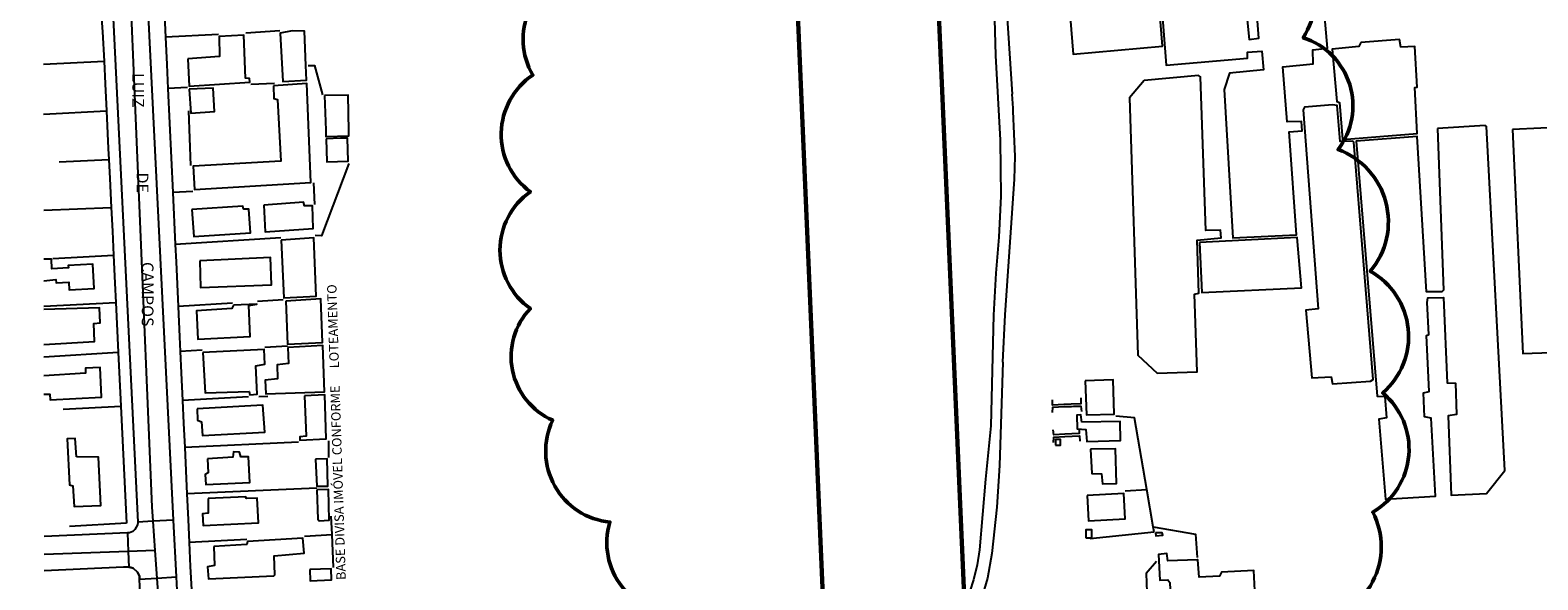
# Model space of a CAD drawing. Units: millimetres. Extents: x 187560 to 347508, y 1679659 to 1848867.
# Drawn here: x 187934 to 188255, y 1681505 to 1681622 of the extents above; entities that cross this region are included whole.
import ezdxf
from ezdxf.enums import TextEntityAlignment as Align

# ---------------------------------------------------------------- set-up
doc = ezdxf.new("R2010")
doc.units = ezdxf.units.MM
doc.header["$MEASUREMENT"] = 0
doc.header["$PDMODE"] = 2
doc.header["$PDSIZE"] = 2
for name, color, linetype, lineweight in [('Cotas_Coordenadas', 7, 'Continuous', 20), ('Linhas de Cota', 7, 'Continuous', 5), ('Traçado_Viário', 7, 'Continuous', 60)]:
    doc.layers.add(name, color=color, linetype=linetype, lineweight=lineweight)
doc.layers.add('V-CRUZAMENTO', color=1, linetype='Continuous', plot=False)
doc.layers.add('V-EIXO_DE_LOGRADOURO', color=3, linetype='Continuous', plot=False)
for name, color, linetype in [('V-EDIFICACAO', 31, 'Continuous'), ('V-LOTE', 1, 'Continuous'), ('V-NOME_DOS_LOGRADOUROS', 7, 'Continuous'), ('V-PONTE_VIADUTO_PASSARELA', 2, 'Continuous'), ('V-QUADRA', 50, 'Continuous'), ('V-REFERENCIA', 74, 'Continuous'), ('V-TESTADA', 5, 'Continuous')]:
    doc.layers.add(name, color=color, linetype=linetype)
doc.styles.get("Standard").update_dxf_attribs({"font": 'ARIAL.TTF'})
doc.dimstyles.get("Standard").update_dxf_attribs({"dimtxt": 1, "dimasz": 0.18, "dimexe": 0.18, "dimexo": 0.0625, "dimgap": 0.09, "dimtad": 0, "dimzin": 0, "dimdsep": 46, "dimtxsty": 'Standard', "dimcen": 0.09, "dimadec": 0, "dimazin": 0, "dimtfac": 1, "dimtix": 1, "dimtofl": 0, "dimtmove": 0, "dimatfit": 0, "dimfxl": 0, "dimtolj": 1, "dimtzin": 0, "dimarcsym": 0})

# ---------------------------------------------------------------- blocks, each defined once
blk = doc.blocks.new('_Oblique')
at = {"layer": 'Linhas de Cota', "color": 0, "lineweight": -2}
blk.add_line((-0.5, -0.5), (0.5, 0.5), dxfattribs=at)
blk = doc.blocks.new('*D325')
at = {"layer": 'Defpoints', "color": 0, "ltscale": 5}
for p in [(189147.37, 1681514.52), (187560, 1681313.95)]:
    blk.add_point(p, dxfattribs=at)
at = {"layer": 'Linhas de Cota', "color": 0, "lineweight": -2, "ltscale": 5}
blk.add_line((189130.66, 1681512.4), (189147.37, 1681514.52), dxfattribs=at)
at = {"layer": 'Linhas de Cota', "color": 0, "lineweight": -2, "ltscale": 5, "xscale": 2.5, "yscale": 2.5, "zscale": 2.5, "rotation": 7.20127583888584}
blk.add_blockref('_Oblique', (189147.37, 1681514.52), dxfattribs=at)
at = {"layer": 'Linhas de Cota', "color": 0, "ltscale": 5, "insert": (189136.25, 1681515.4), "char_height": 2.5, "attachment_point": 5, "rotation": 7.2013}
blk.add_mtext('R1600', dxfattribs=at)
blk = doc.blocks.new('_ArchTick')
at = {"layer": 'Linhas de Cota', "color": 0, "const_width": 0.15}
blk.add_lwpolyline([(-0.5, -0.5), (0.5, 0.5)], dxfattribs=at)

msp = doc.modelspace()

# ---------------------------------------------------------------- linework, layer by layer
at = {"layer": 'Cotas_Coordenadas', "color": 2, "lineweight": 50, "ltscale": 5}
for points in [[(188207.2585, 1681496.5155, 0.52056705), (188219.4135, 1681519.7471, 0.52056705), (188219.4135, 1681519.7471, 0.52056705), (188221.5271, 1681545.0906, 0.52056705), (188221.5271, 1681545.0906, 0.52056705), (188218.885, 1681570.9622, 0.52056705), (188218.885, 1681570.9622, 0.52056705), (188212.0147, 1681596.8337, 0.52056705), (188212.0147, 1681596.8337, 0.52056705), (188204.616, 1681620.5933, 0.52056705), (188204.616, 1681620.5933, 0.52056705), (188194.5751, 1681644.8809, 0.52056705)], [(188050.8314, 1681634.8489, 0.52056705), (188040.7905, 1681612.6733, 0.52056705), (188040.7905, 1681612.6733, 0.52056705), (188040.262, 1681587.8579, 0.52056705), (188040.262, 1681587.8579, 0.52056705), (188040.262, 1681563.0423, 0.52056705), (188040.262, 1681563.0423, 0.52056705), (188045.0182, 1681539.2827, 0.52056705), (188045.0182, 1681539.2827, 0.52056705), (188057.1731, 1681517.6351, 0.52056705), (188057.1731, 1681517.6351, 0.52056705), (188072.4987, 1681498.0993, 0.52056705)]]:
    msp.add_lwpolyline(points, format="xyb", dxfattribs=at)
at = {"layer": 'Traçado_Viário', "ltscale": 5}
for p, q in [((188125.7967, 1681657.2096), (188144.0255, 1681234.2498)), ((188103.0206, 1681488.8804), (188095.833, 1681655.7222))]:
    msp.add_line(p, q, dxfattribs=at)
at = {"layer": 'V-CRUZAMENTO'}
msp.add_lwpolyline([(187960.8, 1681505.72), (187964.99, 1681505.99), (187964.99, 1681505.99), (187964.39, 1681518.07), (187964.39, 1681518.07), (187959.95, 1681517.83), (187959.95, 1681517.83), (187956.76, 1681517.65), (187956.76, 1681517.65), (187956.77, 1681517.54), (187956.71, 1681517.02), (187956.15, 1681516.06), (187955.69, 1681515.66), (187955.01, 1681515.38), (187954.56, 1681515.35), (187954.56, 1681515.35), (187954.72, 1681511.41), (187954.72, 1681511.41), (187954.86, 1681508.02), (187954.86, 1681508.02), (187955.31, 1681508), (187955.77, 1681507.82), (187956.71, 1681507.01), (187957.11, 1681506.14), (187957.14, 1681505.49), (187957.14, 1681505.49), (187960.8, 1681505.72)], close=True, dxfattribs=at)
at = {"layer": 'V-EDIFICACAO'}
for points in [[(188201.71, 1681599.69), (188201.62, 1681600.57), (188204.41, 1681600.84), (188204.27, 1681602.8), (188201.17, 1681602.73), (188200.25, 1681614.41), (188206.72, 1681615.04), (188206.64, 1681618.01), (188209.78, 1681618.41), (188206.19, 1681660.12), (188192.58, 1681659.05), (188193.85, 1681640.26), (188190.99, 1681640.08), (188189.99, 1681652.85), (188172.61, 1681651.31), (188175.44, 1681614.81), (188192.76, 1681616.27), (188192.75, 1681617.57), (188195.85, 1681617.75), (188196.17, 1681613.79), (188188.96, 1681613.05), (188187.81, 1681609.57), (188189.66, 1681578.08), (188203.21, 1681578.7)], [(188153.27, 1681646.89), (188155.68, 1681617.1), (188174.66, 1681618.85), (188172.31, 1681648.49), (188153.27, 1681646.89)], [(188193.67, 1681629.02), (188192.29, 1681628.76), (188193.13, 1681620.27), (188195.15, 1681620.55), (188194.51, 1681628.85), (188193.67, 1681629.02)], [(187967.4, 1681616.16), (187967.7, 1681610.29), (187980.59, 1681611.17), (187980.54, 1681611.97), (187979.68, 1681612.04), (187979.36, 1681621.19), (187974.06, 1681620.88), (187974.15, 1681616.61), (187967.4, 1681616.16)], [(187992.51, 1681614.7), (187992.2, 1681621.98), (187989.61, 1681622.05), (187987.09, 1681621.58), (187987.6, 1681611.28), (187992.64, 1681611.61)], [(188216.85, 1681619.57), (188216.48, 1681618.72), (188210.78, 1681618.2), (188211.8, 1681607.07), (188212.31, 1681606.83), (188212.98, 1681598.97), (188228.87, 1681600.28), (188228.37, 1681610.02), (188228.87, 1681610.13), (188228.32, 1681618.77), (188225.36, 1681618.63), (188225.07, 1681620.23), (188216.85, 1681619.57)], [(187985.65, 1681610.42), (187985.72, 1681607.69), (187986.52, 1681607.48), (187987.17, 1681594.39), (187968.57, 1681593.3), (187968.83, 1681588.37), (187993.61, 1681589.82), (187992.71, 1681610.9), (187985.65, 1681610.42)], [(188170.79, 1681611.55), (188167.71, 1681607.82), (188169.46, 1681553.14), (188173.54, 1681549.31), (188182.04, 1681549.59), (188181.48, 1681566.07), (188182.42, 1681566.33), (188182.05, 1681577.56), (188187.14, 1681578.06), (188187.05, 1681579.69), (188183.91, 1681579.63), (188182.78, 1681612.29), (188182.37, 1681612.55), (188170.79, 1681611.55)], [(187967.71, 1681609.67), (187968.04, 1681604.57), (187973.07, 1681604.93), (187972.82, 1681609.92), (187967.71, 1681609.67)], [(187996.51, 1681608.34), (187996.77, 1681600.96), (187996.79, 1681599.61), (188001.69, 1681599.76), (188001.67, 1681600.8), (188001.54, 1681608.4)], [(188210.82, 1681606.34), (188204.87, 1681605.83), (188204.64, 1681605.28), (188207.8, 1681562.96), (188205.15, 1681562.67), (188206.48, 1681548.29), (188210.56, 1681548.51), (188210.85, 1681547.04), (188218.94, 1681547.62), (188219.49, 1681547.94), (188215.41, 1681598.44), (188215.16, 1681598.65), (188212.46, 1681598.53), (188211.85, 1681606.17), (188210.82, 1681606.34)], [(188233.17, 1681601.32), (188234.48, 1681566.97), (188234.07, 1681566.58), (188230.85, 1681566.59), (188228.88, 1681599.58), (188215.9, 1681598.61), (188220.36, 1681544.38), (188222, 1681544.33), (188222.35, 1681539.83), (188220.67, 1681539.53), (188222.12, 1681522.49), (188232.75, 1681523.14), (188231.83, 1681539.72), (188230.44, 1681540.02), (188230.17, 1681545.15), (188231.38, 1681545.38), (188230.82, 1681557.29), (188231.33, 1681557.55), (188230.95, 1681564.34), (188231.15, 1681565.3), (188234.47, 1681565.39), (188235.22, 1681547.21), (188237.01, 1681547.16), (188237.24, 1681540.54), (188235.46, 1681540.25), (188236.1, 1681523.33), (188243.62, 1681523.74), (188247.48, 1681528.64), (188243.57, 1681601.71), (188243.31, 1681601.93), (188233.17, 1681601.32)], [(188249.11, 1681601.08), (188251.34, 1681553.46), (188263.34, 1681553.92), (188261.16, 1681601.68), (188249.11, 1681601.08)], [(187996.86, 1681599.09), (187996.95, 1681594.25), (188001.53, 1681594.34), (188001.4, 1681599.25), (187999.86, 1681599.25)], [(187983.59, 1681585.04), (187983.9, 1681579.34), (187994.04, 1681580.06), (187993.9, 1681584.87), (187992.22, 1681584.88), (187992.02, 1681585.66), (187983.59, 1681585.04)], [(187968.29, 1681584.1), (187968.72, 1681578.33), (187980.75, 1681579.12), (187980.36, 1681584.15), (187979.29, 1681584.18), (187979.11, 1681584.8), (187968.29, 1681584.1)], [(187987.24, 1681577.6), (187987.82, 1681565.28), (187994.73, 1681565.7), (187994.2, 1681578.06), (187987.24, 1681577.6)], [(188182.57, 1681577.08), (188183.08, 1681566.42), (188204.27, 1681567.47), (188203.36, 1681578.13), (188182.57, 1681577.08)], [(187969.94, 1681573.19), (187970.13, 1681567.48), (187985.24, 1681568.11), (187985.03, 1681573.88), (187969.94, 1681573.19)], [(187977.16, 1681563.74), (187976.8, 1681563.02), (187969.26, 1681562.57), (187969.53, 1681556.53), (187980.68, 1681557.11), (187980.41, 1681563.7), (187982.08, 1681564), (187977.16, 1681563.74)], [(187988.29, 1681564.61), (187988.65, 1681555.45), (187996.08, 1681555.81), (187995.72, 1681565.11), (187988.29, 1681564.61)], [(187970.64, 1681553.72), (187971.14, 1681545.09), (187980.46, 1681545.38), (187980.63, 1681544.67), (187982.13, 1681544.81), (187981.87, 1681550.88), (187983.82, 1681551.21), (187983.67, 1681554.36), (187970.64, 1681553.72)], [(187988.69, 1681554.79), (187988.83, 1681551.37), (187986.39, 1681551.07), (187986.46, 1681548.1), (187983.87, 1681547.83), (187984.01, 1681544.88), (187996.46, 1681545.35), (187996.13, 1681555.2), (187988.69, 1681554.79)], [(188158.23, 1681547.67), (188158.51, 1681540.41), (188164.39, 1681540.6), (188164.19, 1681547.85), (188158.23, 1681547.67)], [(187992.21, 1681544.49), (187992.55, 1681535.93), (187991.26, 1681535.75), (187991.23, 1681535.09), (187996.87, 1681535.36), (187996.52, 1681544.67), (187992.21, 1681544.49)], [(187969.44, 1681541.73), (187969.49, 1681539.28), (187970.34, 1681538.98), (187970.55, 1681536.05), (187983.76, 1681536.72), (187983.39, 1681542.52), (187969.44, 1681541.73)], [(188157.51, 1681538.85), (188157.33, 1681540.43), (188156.45, 1681540.35), (188156.54, 1681537.46), (188158.42, 1681537.33), (188158.61, 1681534.78), (188165.76, 1681534.96), (188165.68, 1681539.04), (188157.51, 1681538.85)], [(187943.76, 1681531.5), (187943.46, 1681535.39), (187941.79, 1681535.36), (187942.26, 1681525.57), (187942.99, 1681525.36), (187943.25, 1681520.98), (187948.91, 1681521.16), (187948.43, 1681531.44), (187943.76, 1681531.5)], [(188151.96, 1681533.96), (188152.97, 1681533.96), (188152.97, 1681535.17), (188151.95, 1681535.17), (188151.96, 1681533.96)], [(187971.6, 1681531.11), (187971.72, 1681528.1), (187971.08, 1681527.75), (187971.22, 1681525.6), (187980.61, 1681526.07), (187980.29, 1681531.49), (187978.67, 1681531.5), (187978.42, 1681532.53), (187977.16, 1681532.54), (187976.96, 1681531.44), (187971.6, 1681531.11)], [(187994.59, 1681531), (187994.85, 1681525.3), (187997.19, 1681525.26), (187997.03, 1681531.12), (187994.59, 1681531)], [(188159.41, 1681533.14), (188159.63, 1681527.94), (188161.71, 1681527.88), (188161.93, 1681525.8), (188164.91, 1681525.87), (188164.71, 1681533.22), (188159.41, 1681533.14)], [(187994.88, 1681524.49), (187995.1, 1681518.27), (187995.37, 1681517.94), (187997.48, 1681518.07), (187997.32, 1681524.57), (187994.88, 1681524.49)], [(187971.72, 1681522.67), (187971.76, 1681519.57), (187970.52, 1681519.39), (187970.65, 1681516.9), (187982.46, 1681517.5), (187982.17, 1681522.69), (187979.91, 1681522.62), (187979.68, 1681523.03), (187971.72, 1681522.67)], [(188158.68, 1681523.27), (188158.99, 1681517.92), (188166.72, 1681518.34), (188166.46, 1681523.69), (188158.68, 1681523.27)], [(188158.41, 1681514.29), (188159.64, 1681514.31), (188159.65, 1681515.97), (188158.38, 1681515.97), (188158.41, 1681514.29)], [(188173.19, 1681515.36), (188173.25, 1681514.7), (188174.73, 1681514.84), (188174.65, 1681515.35), (188173.19, 1681515.36)], [(187972.96, 1681512.44), (187973.08, 1681508.44), (187971.63, 1681508.16), (187971.79, 1681505.54), (187985.73, 1681506.18), (187985.94, 1681506.45), (187985.75, 1681510.49), (187992.17, 1681511), (187991.9, 1681514.21), (187980.09, 1681513.54), (187979.94, 1681512.86), (187972.96, 1681512.44)], [(188182.09, 1681509.63), (188175.86, 1681509.42), (188175.58, 1681510.97), (188173.85, 1681510.74), (188174.1, 1681505.29), (188175.83, 1681505.34), (188176.25, 1681504.76), (188176.52, 1681498.96), (188182.57, 1681499.18), (188182.83, 1681499.71), (188194.44, 1681500.29), (188194.09, 1681507.34), (188187.25, 1681506.99), (188186.8, 1681506.14), (188182.48, 1681505.95), (188182.24, 1681509.63)], [(187993.38, 1681507.53), (187993.42, 1681505.16), (187997.97, 1681505.34), (187997.89, 1681507.69), (187993.38, 1681507.53)]]:
    msp.add_lwpolyline(points, close=True, dxfattribs=at)
for points in [[(187936.8, 1681568.95), (187939.38, 1681569.2), (187939.39, 1681568.53), (187942.11, 1681568.64), (187942.16, 1681567.01), (187947.52, 1681567.3), (187947.25, 1681572.49), (187942, 1681572.18), (187942.03, 1681571.69), (187938.47, 1681571.48), (187938.429, 1681573.5227), (187936.7799, 1681573.5497)], [(187936.8091, 1681555.37), (187947.57, 1681556.01), (187947.4, 1681559.86), (187948.78, 1681560), (187948.6, 1681563.19), (187936.7962, 1681562.7993)], [(187936.83, 1681544.8), (187938.08, 1681544.85), (187938.14, 1681543.6), (187949.07, 1681544.18), (187948.81, 1681550.49), (187945.68, 1681550.34), (187945.69, 1681549.28), (187936.82, 1681548.72)]]:
    msp.add_lwpolyline(points, dxfattribs=at)
at = {"layer": 'V-EIXO_DE_LOGRADOURO'}
for points in [[(187954.22, 1681652.45), (187959.74, 1681520.89), (187959.95, 1681517.83)], [(187959.95, 1681517.83), (187960.39, 1681511.63)], [(187960.39, 1681511.63), (187954.72, 1681511.41)], [(187960.39, 1681511.63), (187960.8, 1681505.72)], [(187954.72, 1681511.41), (187936.86, 1681510.72)], [(187960.8, 1681505.72), (187961.58, 1681494.61)]]:
    msp.add_lwpolyline(points, dxfattribs=at)
at = {"layer": 'V-LOTE'}
for points in [[(187962.19, 1681631.59), (187962.7, 1681620.71)], [(187948.94, 1681626.64), (187949.29, 1681621.85)], [(187949.29, 1681621.85), (187949.6, 1681615.6)], [(187973.92, 1681621.31), (187962.7, 1681620.71)], [(187962.7, 1681620.71), (187962.97, 1681614.9)], [(187979.72, 1681621.65), (187987.01, 1681622.14)], [(187936.75, 1681615.02), (187949.6, 1681615.6)], [(187949.6, 1681615.6), (187949.83, 1681610.79)], [(187962.97, 1681614.9), (187963.2, 1681609.8)], [(187993.01, 1681614.7), (187994.35, 1681614.7), (187996.09, 1681608.49)], [(187980.81, 1681610.73), (187985.84, 1681610.94)], [(187949.83, 1681610.79), (187950.11, 1681605.04)], [(187967.37, 1681610), (187963.2, 1681609.8)], [(187963.2, 1681609.8), (187964.23, 1681587.72)], [(187936.76, 1681604.35), (187950.11, 1681605.04)], [(187950.11, 1681605.04), (187950.51, 1681597.04)], [(187968.09, 1681593.43), (187967.64, 1681605.04)], [(187950.51, 1681597.04), (187950.62, 1681594.75)], [(187940.03, 1681594.2), (187950.62, 1681594.75)], [(187950.62, 1681594.75), (187950.82, 1681590.71)], [(188001.69, 1681593.84), (187995.87, 1681578.52), (187994.51, 1681578.54)], [(187950.82, 1681590.71), (187951.12, 1681584.49)], [(187994.13, 1681589.77), (187994.33, 1681585.14)], [(187968.51, 1681587.94), (187964.23, 1681587.72)], [(187964.23, 1681587.72), (187964.75, 1681576.63)], [(187936.78, 1681583.98), (187951.12, 1681584.49)], [(187951.12, 1681584.49), (187951.37, 1681579.51)], [(187951.37, 1681579.51), (187951.62, 1681574.37)], [(187987.18, 1681578.05), (187964.75, 1681576.63)], [(187964.75, 1681576.63), (187964.92, 1681572.99)], [(187938.69, 1681573.68), (187951.62, 1681574.37)], [(187951.62, 1681574.37), (187951.91, 1681568.45)], [(187964.92, 1681572.99), (187965.37, 1681563.47)], [(187951.91, 1681568.45), (187952.11, 1681564.31)], [(187936.81, 1681563.55), (187952.11, 1681564.31)], [(187952.11, 1681564.31), (187952.63, 1681553.73)], [(187976.89, 1681564.18), (187965.37, 1681563.47)], [(187965.37, 1681563.47), (187965.67, 1681557)], [(187987.71, 1681564.91), (187982.23, 1681564.57)], [(187965.67, 1681557), (187965.81, 1681553.9)], [(187936.82, 1681552.8), (187952.63, 1681553.73)], [(187952.63, 1681553.73), (187953.19, 1681542.29)], [(187970.49, 1681554.16), (187965.81, 1681553.9)], [(187965.81, 1681553.9), (187966.02, 1681549.38)], [(187983.79, 1681554.84), (187988.63, 1681555.09)], [(187966.02, 1681549.38), (187966.3, 1681543.5)], [(187980.35, 1681544.26), (187966.3, 1681543.5)], [(187982.51, 1681544.35), (187984.4, 1681544.42)], [(187940.9, 1681541.62), (187953.19, 1681542.29)], [(187953.19, 1681542.29), (187954.41, 1681517.43)], [(187966.3, 1681543.5), (187966.52, 1681538.65)], [(187966.52, 1681538.65), (187966.76, 1681533.52)], [(188171.34, 1681524.59), (188168.72, 1681539.83), (188164.78, 1681540.17)], [(187990.96, 1681534.64), (187966.76, 1681533.52)], [(187997.31, 1681534.91), (187997.35, 1681531.4)], [(187966.76, 1681533.52), (187967.22, 1681523.63)], [(187994.87, 1681524.84), (187967.22, 1681523.63)], [(188166.73, 1681524.3), (188171.34, 1681524.59)], [(188172.72, 1681516.62), (188171.34, 1681524.59)], [(187967.22, 1681523.63), (187967.48, 1681518.17)], [(187967.48, 1681518.17), (187967.71, 1681513.3)], [(187998.09, 1681514.98), (187997.93, 1681518.91)], [(187954.41, 1681517.43), (187942.26, 1681516.72)], [(187992.23, 1681514.62), (187998.09, 1681514.98)], [(187998.37, 1681508.01), (187998.09, 1681514.98)], [(188159.34, 1681514.15), (188172.9, 1681515.59)], [(188172.9, 1681515.59), (188172.72, 1681516.62)], [(188172.72, 1681516.62), (188181.72, 1681515.08), (188182.06, 1681510.13)], [(187980, 1681513.96), (187967.71, 1681513.3)], [(187967.71, 1681513.3), (187967.94, 1681508.19)], [(188173.44, 1681509.29), (188171.23, 1681506.73), (188171.64, 1681494.83)], [(187967.94, 1681508.19), (187968.17, 1681503.28)]]:
    msp.add_lwpolyline(points, dxfattribs=at)
at = {"layer": 'V-PONTE_VIADUTO_PASSARELA'}
for points in [[(188153.73, 1681542.62), (188151.28, 1681542.5), (188151.33, 1681543.64)], [(188157.34, 1681544.05), (188157.34, 1681542.8), (188155.3, 1681542.7)], [(188151.32, 1681540.97), (188151.39, 1681542.09), (188153.76, 1681542.18)], [(188153.75, 1681542.62), (188153.73, 1681542.62)], [(188155.3, 1681542.7), (188153.75, 1681542.62)], [(188153.76, 1681542.18), (188155.31, 1681542.23)], [(188155.31, 1681542.23), (188155.78, 1681542.25), (188157.36, 1681542.26), (188157.47, 1681541.14)], [(188153.89, 1681536.31), (188151.55, 1681536.17), (188151.47, 1681537.22)], [(188157, 1681537.37), (188157, 1681536.49), (188155.39, 1681536.4)], [(188151.53, 1681534.55), (188151.57, 1681535.67), (188153.94, 1681535.8)], [(188155.39, 1681536.4), (188153.89, 1681536.31)], [(188153.94, 1681535.8), (188155.46, 1681535.88)], [(188155.46, 1681535.88), (188157.04, 1681535.96), (188157.08, 1681534.87)]]:
    msp.add_lwpolyline(points, dxfattribs=at)
at = {"layer": 'V-QUADRA'}
for points in [[(187936.71, 1681655.66), (187944.94, 1681656.09), (187946.02, 1681656.15), (187948.4, 1681656.06), (187949.51, 1681655.16), (187950.03, 1681654.39), (187950.15, 1681653.93), (187950.23, 1681652.32), (187956.76, 1681517.65), (187956.77, 1681517.54), (187956.71, 1681517.02), (187956.15, 1681516.06), (187955.69, 1681515.66), (187955.01, 1681515.38), (187954.56, 1681515.35), (187936.86, 1681514.56)], [(187965.55, 1681494.63), (187964.99, 1681505.99), (187964.39, 1681518.07), (187957.74, 1681652.57)], [(187937.1, 1681294.54), (187964.95, 1681296.15), (187966.37, 1681296.54), (187966.78, 1681296.81), (187967.45, 1681297.71), (187967.63, 1681298.36), (187966.37, 1681325.13), (187965.96, 1681330.42), (187965.67, 1681338.24), (187962.94, 1681388.93), (187962.94, 1681391.21), (187960.52, 1681435.16), (187958.81, 1681470.64), (187958.24, 1681482.32), (187957.65, 1681494.59), (187957.14, 1681505.49), (187957.11, 1681506.14), (187956.71, 1681507.01), (187955.77, 1681507.82), (187955.31, 1681508), (187954.86, 1681508.02), (187953.75, 1681508.06), (187936.87, 1681507.27)]]:
    msp.add_lwpolyline(points, dxfattribs=at)
at = {"layer": 'V-REFERENCIA'}
for points in [[(188131.41, 1681754.85), (188130.41, 1681741.98), (188130.29, 1681737.54), (188130.96, 1681728.52), (188131.48, 1681724.04), (188132.96, 1681715.16), (188136.8, 1681697.53), (188138.35, 1681689.1), (188140.01, 1681677.2), (188141.22, 1681665.2), (188141.91, 1681655.79), (188142.04, 1681651.02), (188141.99, 1681645.55), (188141.39, 1681636.87), (188141.28, 1681630.31), (188142.69, 1681608.58)], [(188139.17, 1681647.15), (188139.36, 1681641.77), (188138.88, 1681631.31), (188138.89, 1681627.13), (188139.18, 1681616.82), (188140.2, 1681598.82), (188140.28, 1681586.94), (188139.91, 1681578.24), (188139.26, 1681570.57), (188138.75, 1681561.64), (188138.22, 1681538.12), (188137.07, 1681526.77), (188135.79, 1681511.72), (188135.31, 1681508.54), (188134.53, 1681505.36), (188133.73, 1681502.97), (188131.77, 1681499), (188128.78, 1681494.79)], [(188142.9, 1681605.61), (188142.69, 1681608.58)], [(188140.72, 1681551.62), (188141.26, 1681561.68), (188143.22, 1681590.55), (188143.38, 1681595.37), (188142.93, 1681605)], [(188142.93, 1681605), (188142.9, 1681605.61)], [(188140.72, 1681551.62), (188140.01, 1681529.69), (188139.43, 1681520.79), (188138.43, 1681510.99), (188137.48, 1681505.74), (188136.19, 1681501.42), (188134.2, 1681496.81), (188133.01, 1681494.79)]]:
    msp.add_lwpolyline(points, dxfattribs=at)
at = {"layer": 'V-TESTADA'}
for points in [[(187962.19, 1681631.59), (187962.7, 1681620.71)], [(187948.94, 1681626.64), (187949.29, 1681621.85)], [(187949.29, 1681621.85), (187949.6, 1681615.6)], [(187962.7, 1681620.71), (187962.97, 1681614.9)], [(187949.6, 1681615.6), (187949.83, 1681610.79)], [(187962.97, 1681614.9), (187963.2, 1681609.8)], [(187949.83, 1681610.79), (187950.11, 1681605.04)], [(187963.2, 1681609.8), (187964.23, 1681587.72)], [(187950.11, 1681605.04), (187950.51, 1681597.04)], [(187950.51, 1681597.04), (187950.62, 1681594.75)], [(187950.62, 1681594.75), (187950.82, 1681590.71)], [(187950.82, 1681590.71), (187951.12, 1681584.49)], [(187964.23, 1681587.72), (187964.75, 1681576.63)], [(187951.12, 1681584.49), (187951.37, 1681579.51)], [(187951.37, 1681579.51), (187951.62, 1681574.37)], [(187964.75, 1681576.63), (187964.92, 1681572.99)], [(187951.62, 1681574.37), (187951.91, 1681568.45)], [(187964.92, 1681572.99), (187965.37, 1681563.47)], [(187951.91, 1681568.45), (187952.11, 1681564.31)], [(187952.11, 1681564.31), (187952.63, 1681553.73)], [(187965.37, 1681563.47), (187965.67, 1681557)], [(187965.67, 1681557), (187965.81, 1681553.9)], [(187952.63, 1681553.73), (187953.19, 1681542.29)], [(187965.81, 1681553.9), (187966.02, 1681549.38)], [(187966.02, 1681549.38), (187966.3, 1681543.5)], [(187953.19, 1681542.29), (187954.41, 1681517.43)], [(187966.3, 1681543.5), (187966.52, 1681538.65)], [(187966.52, 1681538.65), (187966.76, 1681533.52)], [(187966.76, 1681533.52), (187967.22, 1681523.63)], [(187967.22, 1681523.63), (187967.48, 1681518.17)], [(187967.48, 1681518.17), (187967.71, 1681513.3)], [(187954.41, 1681517.43), (187942.26, 1681516.72)], [(187967.71, 1681513.3), (187967.94, 1681508.19)], [(187967.94, 1681508.19), (187968.17, 1681503.28)]]:
    msp.add_lwpolyline(points, dxfattribs=at)

# ---------------------------------------------------------------- texts
at = {"layer": 'Cotas_Coordenadas', "ltscale": 5, "insert": (187999.0254, 1681505.2906), "char_height": 2, "width": 73.153875, "attachment_point": 1, "rotation": 91.833702}
msp.add_mtext('BASE DIVISA IMÓVEL CONFORME      LOTEAMENTO', dxfattribs=at)
at = {"layer": 'V-NOME_DOS_LOGRADOUROS'}
for s, p in [('LUIZ', (187954.84, 1681613.11)), ('DE', (187955.76, 1681591.96)), ('CAMPOS', (187956.84, 1681572.94))]:
    msp.add_text(s, height=2.50002, rotation=270, dxfattribs=at).set_placement(p, align=Align.BOTTOM_LEFT)

# ---------------------------------------------------------------- dimensions: what is measured, and where the dimension line sits
at = {"layer": 'Linhas de Cota', "ltscale": 5}
dim = msp.add_radius_dim(center=(187559.9958, 1681313.9472), mpoint=(189147.3748, 1681514.5157), dimstyle='Standard', override={"dimtxt": 2.5, "dimasz": 2.5, "dimexe": 2, "dimexo": 0.625, "dimgap": 1, "dimtad": 1, "dimdec": 1, "dimzin": 8, "dimdsep": 44, "dimblk": 'Oblique', "dimcen": 0, "dimtdec": 1, "dimtix": 0, "dimtofl": 1, "dimtmove": 1, "dimatfit": 3, "dimldrblk": 'ArchTick', "dimtolj": 0, "dimtzin": 8}, dxfattribs=at)
dim.commit()
dim.dimension.update_dxf_attribs({"geometry": '*D325', "text_midpoint": (189136.5361, 1681513.1462), "dimtype": 164})

doc.saveas('drawing.dxf')
